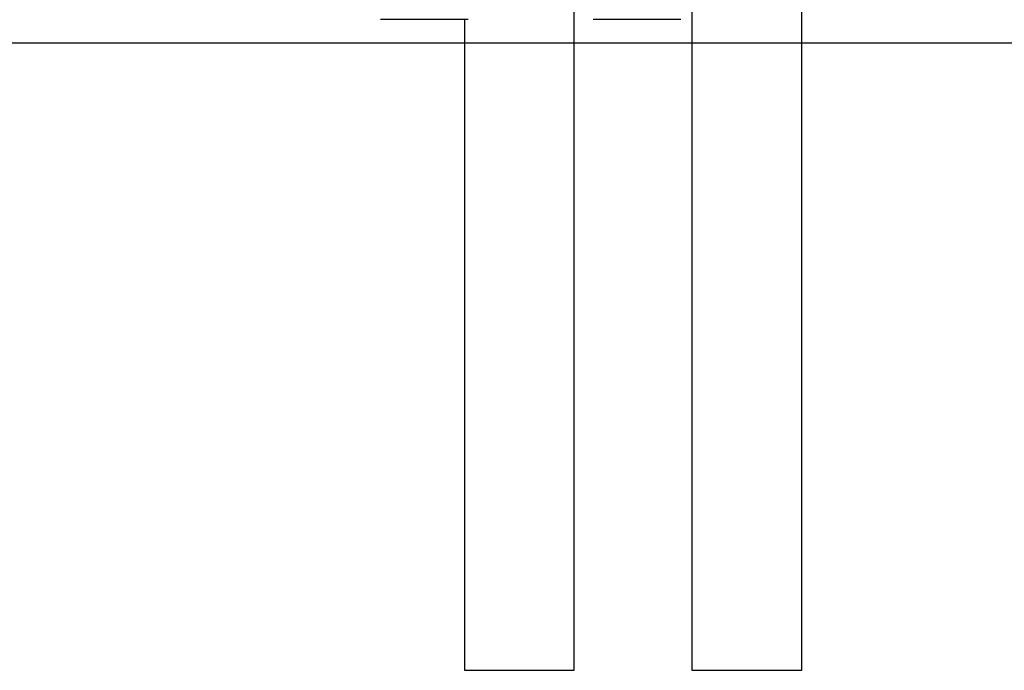
# Model space of a CAD drawing. Extents: x -10715 to 2759, y -1153 to 2307.
# Drawn here: x 247 to 1503, y -1153 to -323 of the extents above; entities that cross this region are included whole.
import ezdxf

# ---------------------------------------------------------------- set-up
doc = ezdxf.new("R2010")
doc.units = 0

msp = doc.modelspace()

# ---------------------------------------------------------------- linework, layer by layer
at = {"color": 7, "linetype": 'Continuous'}
for p, q in [((954.7, -1153.2), (954.7, -152.3)), ((1104.7, -269.1), (1104.7, -1153.2)), ((1244.7, -1153.2), (1244.7, -280.7)), ((715, -323.2), (707.5, -323.2)), ((819.5, -323.2), (715, -323.2)), ((814.7, -323.2), (814.7, -1153.2)), ((1090.7, -323.2), (978.7, -323.2)), ((814.7, -1153.2), (954.7, -1153.2)), ((1104.7, -1153.2), (1244.7, -1153.2))]:
    msp.add_line(p, q, dxfattribs=at)
msp.add_line((2758.6, -353.2), (-10715, -353.2))

doc.saveas('drawing.dxf')
